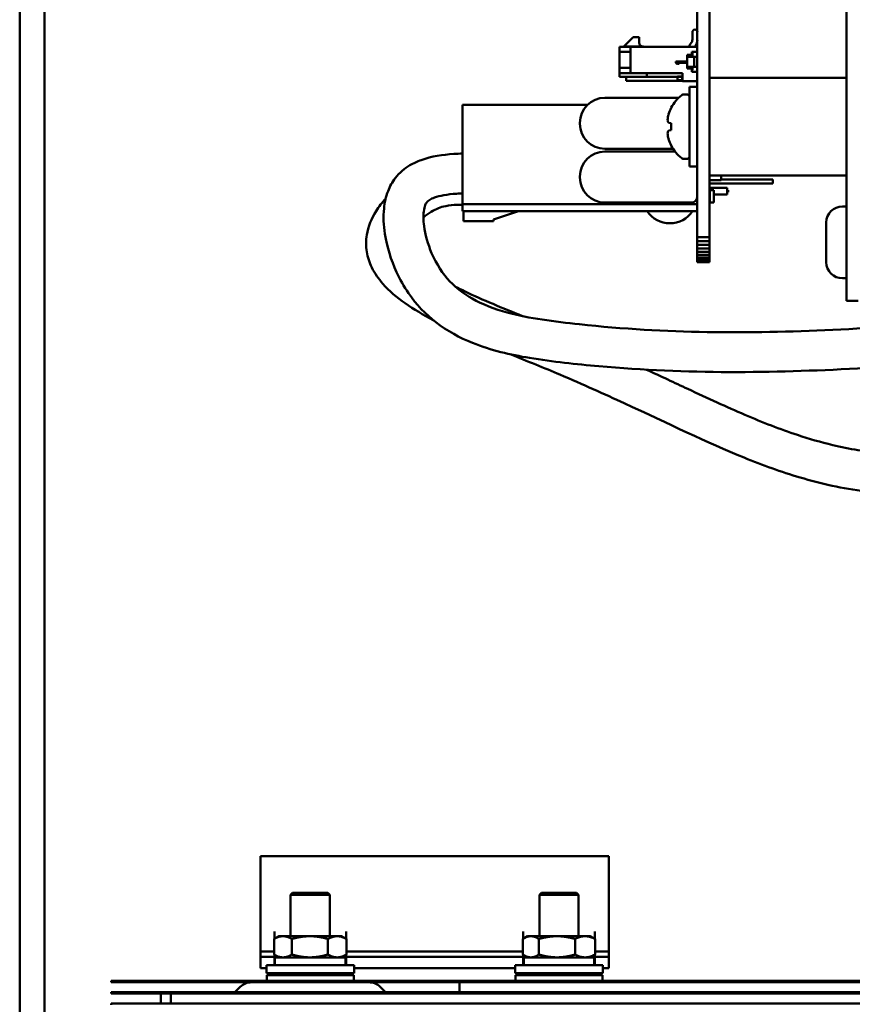
# Model space of a CAD drawing. Units: inches. Extents: x 2 to 225, y 5 to 142.
# Drawn here: x 97 to 101, y 63 to 68 of the extents above; entities that cross this region are included whole.
import ezdxf

# ---------------------------------------------------------------- set-up
doc = ezdxf.new("R2010")
doc.units = ezdxf.units.IN
doc.header["$LTSCALE"] = 13.333333
doc.header["$MEASUREMENT"] = 0
doc.layers.add('Visible (ANSI)', color=7, linetype='Continuous', lineweight=50)

msp = doc.modelspace()

# ---------------------------------------------------------------- linework, layer by layer
at = {"layer": 'Visible (ANSI)'}
for p, q in [((97.2432, 57.1052), (97.2432, 78.6052)), ((97.3682, 77.6256), (97.3682, 57.1052)), ((100.6484, 66.8816), (100.6484, 73.1116)), ((100.7103, 66.8816), (100.7103, 73.1116)), ((101.3973, 72.3116), (101.3973, 66.8116)), ((100.3264, 67.8861), (100.2792, 67.8388)), ((100.3559, 67.8861), (100.3264, 67.8861)), ((100.3559, 67.8585), (100.3559, 67.8861)), ((100.6233, 67.9115), (100.6233, 67.8744)), ((100.2575, 67.8386), (100.3126, 67.8386)), ((100.2575, 67.8386), (100.2575, 67.8119)), ((100.2792, 67.8388), (100.3756, 67.8388)), ((100.6473, 67.8386), (100.3126, 67.8386)), ((100.3126, 67.8386), (100.3126, 67.8119)), ((100.6179, 67.8573), (100.608, 67.8433)), ((100.6356, 67.8386), (100.6385, 67.8428)), ((100.6473, 67.8126), (100.6473, 67.8386)), ((100.3126, 67.8119), (100.2575, 67.8119)), ((100.2575, 67.7331), (100.2575, 67.8119)), ((100.3126, 67.7331), (100.3126, 67.8119)), ((100.5973, 67.7971), (100.5973, 67.7282)), ((100.6209, 67.7971), (100.5973, 67.7971)), ((100.5973, 67.7876), (100.6091, 67.7876)), ((100.6091, 67.7876), (100.6327, 67.7876)), ((100.6209, 67.7971), (100.6209, 67.8126)), ((100.6209, 67.8126), (100.6473, 67.8126)), ((100.6233, 67.7876), (100.6233, 67.8117)), ((100.6327, 67.7876), (100.6484, 67.7876)), ((100.6327, 67.7376), (100.6327, 67.7876)), ((100.3126, 67.7331), (100.2575, 67.7331)), ((100.2575, 67.7331), (100.2575, 67.6867)), ((100.3126, 67.7331), (100.3126, 67.7063)), ((100.5902, 67.7643), (100.541, 67.7643)), ((100.541, 67.7643), (100.541, 67.7582)), ((100.541, 67.7582), (100.5483, 67.752)), ((100.5483, 67.752), (100.5567, 67.752)), ((100.5494, 67.7582), (100.5902, 67.7582)), ((100.5567, 67.752), (100.5494, 67.7582)), ((100.5902, 67.7582), (100.5902, 67.7643)), ((100.5973, 67.7376), (100.6091, 67.7376)), ((100.5973, 67.7282), (100.6209, 67.7282)), ((100.6091, 67.7376), (100.6327, 67.7376)), ((100.6209, 67.7126), (100.6209, 67.7282)), ((100.6233, 67.7213), (100.6233, 67.7376)), ((100.6327, 67.7376), (100.6484, 67.7376)), ((100.2581, 67.6867), (100.2575, 67.6867)), ((100.3126, 67.7063), (100.2581, 67.7063)), ((100.2581, 67.6867), (100.2581, 67.7063)), ((100.2581, 67.6867), (100.5489, 67.6867)), ((100.291, 67.6867), (100.291, 67.667)), ((100.3126, 67.7063), (100.3953, 67.7063)), ((100.3953, 67.7063), (100.5745, 67.7063)), ((100.3953, 67.7063), (100.3953, 67.6872)), ((100.5489, 67.6872), (100.3953, 67.6872)), ((100.5489, 67.6867), (100.5489, 67.6891)), ((100.5489, 67.6891), (100.5725, 67.6891)), ((100.5489, 67.6867), (100.5489, 67.6709)), ((100.5489, 67.6867), (100.5725, 67.6867)), ((100.5725, 67.6867), (100.5725, 67.6891)), ((100.5745, 67.6872), (100.5725, 67.6872)), ((100.5725, 67.6867), (100.5725, 67.6709)), ((100.5725, 67.6867), (100.5745, 67.6867)), ((100.5745, 67.7063), (100.5745, 67.6654)), ((100.6209, 67.7213), (100.6233, 67.7213)), ((100.6473, 67.7126), (100.6209, 67.7126)), ((100.6473, 67.6654), (100.6473, 67.7126)), ((101.3973, 67.6816), (100.7103, 67.6816)), ((100.5745, 67.667), (100.291, 67.667)), ((100.5489, 67.6709), (100.5725, 67.6709)), ((100.5745, 67.6654), (100.6473, 67.6654)), ((100.6084, 67.6366), (100.6084, 67.2366)), ((100.6084, 67.6366), (100.6484, 67.6366)), ((100.5544, 67.5816), (100.1834, 67.5816)), ((100.5763, 67.5976), (100.5984, 67.5976)), ((100.0966, 67.5466), (99.4684, 67.5466)), ((99.4684, 67.5466), (99.4684, 67.0467)), ((100.5176, 67.5311), (100.5176, 67.5327)), ((100.0584, 67.4566), (100.0584, 67.4506)), ((100.5176, 67.4538), (100.5044, 67.4562)), ((100.5176, 67.4194), (100.5176, 67.4538)), ((100.5044, 67.4171), (100.5176, 67.4194)), ((100.5176, 67.3406), (100.5176, 67.3421)), ((100.1834, 67.3256), (100.5265, 67.3256)), ((100.5365, 67.3116), (100.1834, 67.3116)), ((100.5763, 67.2756), (100.5984, 67.2756)), ((100.6084, 67.2366), (100.6484, 67.2366)), ((100.0584, 67.1866), (100.0584, 67.1806)), ((101.3973, 67.1916), (100.7103, 67.1916)), ((100.7684, 67.1916), (100.7684, 67.1676)), ((100.7103, 67.1676), (100.7684, 67.1676)), ((100.7103, 67.1516), (101.0278, 67.1516)), ((100.7684, 67.1716), (101.0278, 67.1716)), ((101.0278, 67.1716), (101.0278, 67.1516)), ((100.7978, 67.1286), (100.7103, 67.1286)), ((100.7103, 67.0966), (100.7115, 67.0966)), ((100.7312, 67.1181), (100.7115, 67.1181)), ((100.7115, 67.0551), (100.7115, 67.1181)), ((100.7312, 67.0551), (100.7312, 67.1181)), ((100.7312, 67.0966), (100.7978, 67.0966)), ((100.7978, 67.0966), (100.7978, 67.1286)), ((100.7978, 67.1176), (100.8028, 67.1176)), ((100.7978, 67.1076), (100.8028, 67.1076)), ((100.8028, 67.1176), (100.8028, 67.1076)), ((99.4684, 67.0467), (99.4684, 67.0117)), ((100.6484, 67.0467), (99.4684, 67.0467)), ((100.1834, 67.0556), (100.6184, 67.0556)), ((100.7115, 67.0551), (100.7312, 67.0551)), ((101.3773, 67.0359), (101.3973, 67.0359)), ((100.6484, 67.0117), (99.4684, 67.0117)), ((99.4738, 66.9616), (99.4738, 67.0117)), ((99.6246, 66.9699), (99.7501, 67.0123)), ((99.6238, 66.9616), (99.4738, 66.9616)), ((99.6238, 66.9616), (99.6238, 66.9696)), ((101.2963, 66.7559), (101.2963, 66.9549)), ((100.7103, 66.8816), (100.6484, 66.8816)), ((100.6484, 66.862), (100.6484, 66.8816)), ((100.7103, 66.862), (100.6484, 66.862)), ((100.6484, 66.8429), (100.6484, 66.862)), ((100.7103, 66.8429), (100.6484, 66.8429)), ((100.6484, 66.8247), (100.6484, 66.8429)), ((100.7103, 66.862), (100.7103, 66.8816)), ((100.7103, 66.8429), (100.7103, 66.862)), ((100.7103, 66.8247), (100.7103, 66.8429)), ((100.7103, 66.8247), (100.6484, 66.8247)), ((100.6484, 66.8079), (100.6484, 66.8247)), ((100.7103, 66.8079), (100.6484, 66.8079)), ((100.6484, 66.793), (100.6484, 66.8079)), ((100.7103, 66.793), (100.6484, 66.793)), ((100.6484, 66.7802), (100.6484, 66.793)), ((100.7103, 66.8079), (100.7103, 66.8247)), ((100.7103, 66.793), (100.7103, 66.8079)), ((100.7103, 66.7802), (100.7103, 66.793)), ((101.3973, 66.5616), (101.3973, 66.8116)), ((100.7103, 66.7802), (100.6484, 66.7802)), ((100.6484, 66.7699), (100.6484, 66.7802)), ((100.7103, 66.7699), (100.6484, 66.7699)), ((100.6484, 66.7624), (100.6484, 66.7699)), ((100.7103, 66.7624), (100.6484, 66.7624)), ((100.6484, 66.7578), (100.6484, 66.7624)), ((100.7103, 66.7578), (100.6484, 66.7578)), ((100.6484, 66.7566), (100.6484, 66.7578)), ((100.7103, 66.7566), (100.6484, 66.7566)), ((100.6484, 66.7563), (100.6484, 66.7566)), ((100.7103, 66.7563), (100.6484, 66.7563)), ((100.7103, 66.7699), (100.7103, 66.7802)), ((100.7103, 66.7624), (100.7103, 66.7699)), ((100.7103, 66.7578), (100.7103, 66.7624)), ((100.7103, 66.7566), (100.7103, 66.7578)), ((100.7103, 66.7563), (100.7103, 66.7566)), ((101.3773, 66.6749), (101.3973, 66.6749)), ((101.3973, 66.5616), (101.4571, 66.5616)), ((98.4532, 63.7711), (98.4532, 63.293)), ((98.4532, 63.7711), (100.2032, 63.7711)), ((100.2032, 63.293), (100.2032, 63.7711)), ((98.6147, 63.5878), (98.6047, 63.5778)), ((98.8016, 63.5778), (98.6047, 63.5778)), ((98.6047, 63.3694), (98.6047, 63.5778)), ((98.6147, 63.5878), (98.7916, 63.5878)), ((98.7916, 63.5878), (98.8016, 63.5778)), ((98.8016, 63.3694), (98.8016, 63.5778)), ((99.8647, 63.5878), (99.8547, 63.5778)), ((100.0516, 63.5778), (99.8547, 63.5778)), ((99.8547, 63.3694), (99.8547, 63.5778)), ((99.8647, 63.5878), (100.0416, 63.5878)), ((100.0416, 63.5878), (100.0516, 63.5778)), ((100.0516, 63.3694), (100.0516, 63.5778)), ((98.5232, 63.393), (98.5232, 63.3564)), ((98.8832, 63.3564), (98.8832, 63.393)), ((99.7732, 63.393), (99.7732, 63.3563)), ((100.1332, 63.3563), (100.1332, 63.393)), ((98.5213, 63.3554), (98.5213, 63.2772)), ((98.5457, 63.3694), (98.5224, 63.356)), ((98.5659, 63.3694), (98.5457, 63.3694)), ((98.7015, 63.3694), (98.5659, 63.3694)), ((98.6106, 63.3554), (98.6106, 63.2772)), ((98.8387, 63.3694), (98.7015, 63.3694)), ((98.7924, 63.3554), (98.7924, 63.2772)), ((98.8606, 63.3694), (98.8387, 63.3694)), ((98.8606, 63.3694), (98.8839, 63.356)), ((98.885, 63.3554), (98.885, 63.2772)), ((99.7717, 63.3554), (99.7717, 63.2772)), ((99.7957, 63.3694), (99.7774, 63.3589)), ((99.812, 63.3694), (99.7957, 63.3694)), ((99.9431, 63.3694), (99.812, 63.3694)), ((99.8524, 63.3554), (99.8524, 63.2772)), ((100.0842, 63.3694), (99.9431, 63.3694)), ((100.0338, 63.3554), (100.0338, 63.2772)), ((100.1106, 63.3694), (100.0842, 63.3694)), ((100.1106, 63.3694), (100.1289, 63.3589)), ((100.1346, 63.3554), (100.1346, 63.2772)), ((98.4532, 63.293), (98.5213, 63.293)), ((98.4532, 63.2654), (98.4532, 63.293)), ((98.5457, 63.2631), (98.5224, 63.2766)), ((98.5232, 63.2761), (98.5232, 63.2354)), ((98.8606, 63.2631), (98.8839, 63.2766)), ((98.8832, 63.2354), (98.8832, 63.2761)), ((98.885, 63.293), (99.7717, 63.293)), ((99.7732, 63.2763), (99.7732, 63.2354)), ((99.7957, 63.2631), (99.7774, 63.2737)), ((100.1106, 63.2631), (100.1289, 63.2737)), ((100.1332, 63.2354), (100.1332, 63.2763)), ((100.1346, 63.293), (100.2032, 63.293)), ((100.2032, 63.2654), (100.2032, 63.293)), ((98.5232, 63.2654), (98.4532, 63.2654)), ((98.4532, 63.2654), (98.4532, 63.2494)), ((98.4532, 63.2494), (98.4532, 63.2091)), ((98.9232, 63.2238), (98.4832, 63.2238)), ((98.4832, 63.2238), (98.4832, 63.1838)), ((98.5232, 63.2354), (98.5232, 63.2238)), ((98.8803, 63.2631), (98.526, 63.2631)), ((98.526, 63.2631), (98.526, 63.2238)), ((98.8803, 63.2631), (98.8803, 63.2238)), ((99.7732, 63.2654), (98.8832, 63.2654)), ((98.8832, 63.2238), (98.8832, 63.2354)), ((98.9232, 63.2238), (98.9232, 63.1838)), ((100.1732, 63.2238), (99.7332, 63.2238)), ((99.7332, 63.2238), (99.7332, 63.1838)), ((99.7732, 63.2354), (99.7732, 63.2238)), ((100.1303, 63.2631), (99.776, 63.2631)), ((99.776, 63.2631), (99.776, 63.2238)), ((100.1303, 63.2631), (100.1303, 63.2238)), ((100.1332, 63.2654), (100.2032, 63.2654)), ((100.1332, 63.2238), (100.1332, 63.2354)), ((100.1732, 63.2238), (100.1732, 63.1838)), ((100.2032, 63.2494), (100.2032, 63.2654)), ((100.2032, 63.2091), (100.2032, 63.2494)), ((98.4532, 63.2091), (98.4832, 63.2091)), ((98.9232, 63.1838), (98.4832, 63.1838)), ((98.9217, 63.1738), (98.4847, 63.1738)), ((98.4847, 63.1738), (98.4847, 63.1448)), ((98.5232, 63.1838), (98.5232, 63.1738)), ((98.8832, 63.1838), (98.8832, 63.1738)), ((98.9217, 63.1738), (98.9217, 63.1448)), ((98.9232, 63.2091), (99.7332, 63.2091)), ((100.1732, 63.1838), (99.7332, 63.1838)), ((100.1724, 63.1738), (99.7354, 63.1738)), ((99.7354, 63.1738), (99.7354, 63.1448)), ((99.7732, 63.1838), (99.7732, 63.1738)), ((100.1332, 63.1738), (100.1332, 63.1838)), ((100.1724, 63.1738), (100.1724, 63.1448)), ((100.1732, 63.2091), (100.2032, 63.2091)), ((97.7032, 63.1448), (103.7352, 63.1448)), ((97.7032, 63.1378), (97.7032, 63.1448)), ((103.7322, 63.1378), (97.7032, 63.1378)), ((99.4532, 63.1378), (99.4532, 63.0878)), ((97.7032, 63.0878), (103.7822, 63.0878)), ((97.7032, 63.0808), (97.7032, 63.0878)), ((103.7792, 63.0808), (97.7032, 63.0808)), ((97.9532, 63.0808), (97.9532, 63.0308)), ((98.0032, 63.0308), (98.0032, 63.0808)), ((98.3515, 63.1143), (98.3267, 63.0896)), ((99.0548, 63.1143), (99.0796, 63.0896)), ((97.7032, 63.0308), (103.7892, 63.0308)), ((97.7032, 63.0238), (97.7032, 63.0308))]:
    msp.add_line(p, q, dxfattribs=at)
for centre, radius, start, end in [((100.6359, 67.9115), 0.0126, 5.735, 180), ((100.5934, 67.8744), 0.0299, 325, 0), ((100.5934, 67.8744), 0.0551, 325, 357.259), ((100.3756, 67.8585), 0.0197, 180, 270), ((100.6532, 67.8117), 0.0551, 145, 150.7035), ((100.6532, 67.8117), 0.0299, 178.1104, 180), ((100.1834, 67.4566), 0.125, 90, 180), ((100.6963, 67.4366), 0.2029, 128.467, 151.7371), ((100.5763, 67.5876), 0.01, 90, 128.467), ((100.5984, 67.5876), 0.01, 0, 90), ((100.1834, 67.4506), 0.125, 180, 270), ((100.6963, 67.4366), 0.2029, 208.2629, 231.533), ((100.1834, 67.1866), 0.125, 90, 180), ((100.5763, 67.2856), 0.01, 231.533, 270), ((100.5984, 67.2856), 0.01, 270, 0), ((100.1834, 67.1806), 0.125, 180, 270), ((100.6184, 67.0856), 0.03, 270, 0), ((101.3773, 66.9549), 0.081, 90, 180), ((100.5104, 67.0891), 0.138, 214.1544, 325.8456), ((101.3773, 66.7559), 0.081, 180, 270), ((98.4081, 63.0578), 0.08, 90, 135), ((98.9982, 63.0578), 0.08, 45, 90), ((98.3055, 63.1108), 0.03, 309.9445, 315), ((99.1008, 63.1108), 0.03, 225, 230.0555)]:
    msp.add_arc(centre, radius, start, end, dxfattribs=at)
for centre, major_axis, ratio, start_param, end_param in [((100.6938, 67.4366), (0, -0.2024), 0.984808, 4.226505, 4.396176), ((100.6977, 67.4397), (-0.1841, 0.0848), 0.909844, 0.144318, 0.308769), ((100.6977, 67.4441), (-0.1991, 0.038), 0.37687, 0.160003, 0.324453), ((100.6977, 67.4292), (-0.1991, -0.038), 0.37687, 5.958732, 6.123182), ((100.6977, 67.4336), (-0.1841, -0.0848), 0.909844, 5.974417, 6.138867), ((100.6938, 67.4366), (0, -0.2024), 0.984808, 5.028602, 5.198273)]:
    msp.add_ellipse(centre, major_axis=major_axis, ratio=ratio, start_param=start_param, end_param=end_param, dxfattribs=at)
for points, knots in [([(99.4684, 67.3018), (99.4538, 67.3013), (99.4393, 67.3006), (99.3686, 67.2957), (99.3134, 67.2881), (99.2412, 67.2619), (99.2223, 67.2533), (99.1773, 67.2266), (99.1518, 67.2056), (99.1153, 67.1587), (99.103, 67.136), (99.0832, 67.0846), (99.077, 67.0555), (99.0697, 66.9838), (99.0719, 66.9411), (99.0886, 66.8328), (99.1091, 66.7673), (99.1541, 66.6689), (99.1741, 66.6332), (99.2362, 66.5426), (99.2833, 66.4941), (99.392, 66.4101), (99.4543, 66.3766), (99.6116, 66.313), (99.7088, 66.2907), (99.9244, 66.2551), (100.04, 66.2435), (100.3773, 66.2131), (100.5935, 66.2044), (101.0225, 66.203), (101.236, 66.2104), (101.6699, 66.233), (101.8884, 66.2473), (102.3159, 66.261), (102.5196, 66.2533), (102.8218, 66.2509), (102.9106, 66.2522), (103.11, 66.2658), (103.2251, 66.2822), (103.3837, 66.3141), (103.4305, 66.3243), (103.474, 66.3335)], [0.322593, 0.322593, 0.322593, 0.322593, 0.412091, 0.412091, 0.76147, 0.76147, 0.887665, 0.887665, 1.073779, 1.073779, 1.215811, 1.215811, 1.391205, 1.391205, 1.644244, 1.644244, 2.033277, 2.033277, 2.270372, 2.270372, 2.691683, 2.691683, 3.157711, 3.157711, 3.829366, 3.829366, 4.664566, 4.664566, 6.312929, 6.312929, 7.961292, 7.961292, 9.609655, 9.609655, 11.258018, 11.258018, 11.923334, 11.923334, 12.702977, 12.702977, 13.040401, 13.040401, 13.040401, 13.040401]), ([(99.4684, 67.1016), (99.4582, 67.1012), (99.4482, 67.1007), (99.3918, 67.0969), (99.3525, 67.0898), (99.3179, 67.0768), (99.3106, 67.0733), (99.2966, 67.0647), (99.2919, 67.0602), (99.286, 67.0523), (99.2837, 67.0483), (99.2781, 67.0347), (99.2752, 67.0238), (99.271, 66.9904), (99.2713, 66.9652), (99.2806, 66.8948), (99.2942, 66.8465), (99.3377, 66.7452), (99.369, 66.6975), (99.4379, 66.6249), (99.475, 66.5967), (99.5688, 66.5433), (99.6281, 66.5206), (99.8042, 66.4726), (99.9314, 66.4573), (100.2759, 66.4202), (100.4876, 66.4083), (100.9076, 66.4013), (101.1159, 66.4061), (101.5424, 66.4257), (101.7615, 66.4404), (102.1987, 66.459), (102.4173, 66.4579), (102.7307, 66.4511), (102.8338, 66.45), (103.0386, 66.4599), (103.1396, 66.4709), (103.2945, 66.4998), (103.3433, 66.5101), (103.459, 66.5349), (103.5242, 66.5491), (103.6144, 66.5633), (103.644, 66.5669), (103.6853, 66.5683), (103.6976, 66.5683), (103.7103, 66.5674)], [0.33829, 0.33829, 0.33829, 0.33829, 0.412091, 0.412091, 0.768962, 0.768962, 0.895551, 0.895551, 1.082406, 1.082406, 1.205901, 1.205901, 1.373056, 1.373056, 1.618627, 1.618627, 1.997822, 1.997822, 2.477941, 2.477941, 2.908485, 2.908485, 3.445275, 3.445275, 4.373727, 4.373727, 6.022089, 6.022089, 7.670452, 7.670452, 9.318815, 9.318815, 10.967178, 10.967178, 11.79136, 11.79136, 12.580407, 12.580407, 12.935564, 12.935564, 13.446669, 13.446669, 13.722451, 13.722451, 13.842329, 13.842329, 13.842329, 13.842329]), ([(99.0826, 67.0763), (99.0644, 67.056), (99.048, 67.0346), (99.0108, 66.9753), (98.994, 66.9348), (98.9826, 66.8647), (98.9827, 66.8357), (98.9918, 66.78), (99.0008, 66.7535), (99.0274, 66.6992), (99.0464, 66.6723), (99.1003, 66.6111), (99.1386, 66.5791), (99.2238, 66.5193), (99.2711, 66.4914), (99.3213, 66.465)], [1.256122, 1.256122, 1.256122, 1.256122, 1.420699, 1.420699, 1.691603, 1.691603, 1.87866, 1.87866, 2.066668, 2.066668, 2.296971, 2.296971, 2.639974, 2.639974, 2.987536, 2.987536, 2.987536, 2.987536]), ([(99.4684, 67.0444), (99.4596, 67.0447), (99.4511, 67.0448), (99.4217, 67.0442), (99.4021, 67.0421), (99.3587, 67.0326), (99.3354, 67.0233), (99.2973, 67.0004), (99.2843, 66.9911), (99.2719, 66.981)], [0.38028, 0.38028, 0.38028, 0.38028, 0.4597708, 0.4597708, 0.6614365, 0.6614365, 0.9379622, 0.9379622, 1.0834775, 1.0834775, 1.0834775, 1.0834775]), ([(99.433, 66.6325), (99.4487, 66.6244), (99.465, 66.6164), (99.5702, 66.566), (99.6702, 66.525), (99.7702, 66.4846)], [3.0350573, 3.0350573, 3.0350573, 3.0350573, 3.1540126, 3.1540126, 3.7877531, 3.7877531, 3.7877531, 3.7877531]), ([(99.7084, 66.2932), (99.7951, 66.2581), (99.88, 66.2244), (100.0744, 66.1415), (100.1811, 66.0934), (100.5059, 65.9437), (100.6965, 65.8501), (100.977, 65.7357), (101.0696, 65.702), (101.27, 65.6429), (101.3784, 65.6189), (101.5757, 65.5926), (101.6616, 65.5864), (101.873, 65.5806), (102.0011, 65.5842), (102.228, 65.5953), (102.3253, 65.6016), (102.4232, 65.608)], [3.818114, 3.818114, 3.818114, 3.818114, 4.368386, 4.368386, 5.185629, 5.185629, 7.024712, 7.024712, 7.944254, 7.944254, 8.961567, 8.961567, 9.683015, 9.683015, 10.681116, 10.681116, 11.409949, 11.409949, 11.409949, 11.409949]), ([(100.3935, 66.2157), (100.4659, 66.1822), (100.5345, 66.15), (100.7016, 66.0719), (100.796, 66.0282), (100.9773, 65.9505), (101.0642, 65.9164), (101.21, 65.8683), (101.2689, 65.8514), (101.4117, 65.8175), (101.4968, 65.8029), (101.6579, 65.7871), (101.7322, 65.7837), (101.9371, 65.7816), (102.0732, 65.7872), (102.2828, 65.7993), (102.3526, 65.8038), (102.4232, 65.8084)], [5.263615, 5.263615, 5.263615, 5.263615, 5.857837, 5.857837, 6.777379, 6.777379, 7.696921, 7.696921, 8.319762, 8.319762, 9.177343, 9.177343, 9.838348, 9.838348, 10.917042, 10.917042, 11.442275, 11.442275, 11.442275, 11.442275])]:
    msp.add_open_spline(points, degree=3, knots=knots, dxfattribs=at)
for points, weights in [([(98.5659, 63.3694), (98.5452, 63.3694), (98.5213, 63.3554)], [1, 1.0379548493, 1]), ([(98.6106, 63.3554), (98.5867, 63.3694), (98.5659, 63.3694)], [1, 1.0379548493, 1]), ([(98.7015, 63.3694), (98.6593, 63.3694), (98.6106, 63.3554)], [1, 1.0379548493, 1]), ([(98.7924, 63.3554), (98.7437, 63.3694), (98.7015, 63.3694)], [1, 1.0379548493, 1]), ([(98.8387, 63.3694), (98.8172, 63.3694), (98.7924, 63.3554)], [1, 1.0379548493, 1]), ([(98.885, 63.3554), (98.8602, 63.3694), (98.8387, 63.3694)], [1, 1.0379548493, 1]), ([(98.8839, 63.356), (98.8844, 63.3557), (98.885, 63.3554)], [1.00163128869, 1.00083396886, 1]), ([(99.812, 63.3694), (99.7933, 63.3694), (99.7717, 63.3554)], [1, 1.0379548493, 1]), ([(99.8524, 63.3554), (99.8307, 63.3694), (99.812, 63.3694)], [1, 1.0379548493, 1]), ([(99.9431, 63.3694), (99.901, 63.3694), (99.8524, 63.3554)], [1, 1.0379548493, 1]), ([(100.0338, 63.3554), (99.9852, 63.3694), (99.9431, 63.3694)], [1, 1.0379548493, 1]), ([(100.0842, 63.3694), (100.0608, 63.3694), (100.0338, 63.3554)], [1, 1.0379548493, 1]), ([(100.1346, 63.3554), (100.1076, 63.3694), (100.0842, 63.3694)], [1, 1.0379548493, 1]), ([(100.1289, 63.3589), (100.1317, 63.3573), (100.1346, 63.3554)], [1.00864381037, 1.00497366136, 1]), ([(98.5213, 63.2772), (98.5452, 63.2631), (98.5659, 63.2631)], [1, 1.0379548493, 1]), ([(98.5659, 63.2631), (98.5867, 63.2631), (98.6106, 63.2772)], [1, 1.0379548493, 1]), ([(98.6106, 63.2772), (98.6593, 63.2631), (98.7015, 63.2631)], [1, 1.0379548493, 1]), ([(98.7015, 63.2631), (98.7437, 63.2631), (98.7924, 63.2772)], [1, 1.0379548493, 1]), ([(98.7924, 63.2772), (98.8172, 63.2631), (98.8387, 63.2631)], [1, 1.0379548493, 1]), ([(98.8387, 63.2631), (98.8602, 63.2631), (98.885, 63.2772)], [1, 1.0379548493, 1]), ([(98.885, 63.2772), (98.8844, 63.2769), (98.8839, 63.2766)], [1, 1.00083396886, 1.00163128869]), ([(99.7717, 63.2772), (99.7933, 63.2631), (99.812, 63.2631)], [1, 1.0379548493, 1]), ([(99.812, 63.2631), (99.8307, 63.2631), (99.8524, 63.2772)], [1, 1.0379548493, 1]), ([(99.8524, 63.2772), (99.901, 63.2631), (99.9431, 63.2631)], [1, 1.0379548493, 1]), ([(99.9431, 63.2631), (99.9852, 63.2631), (100.0338, 63.2772)], [1, 1.0379548493, 1]), ([(100.0338, 63.2772), (100.0608, 63.2631), (100.0842, 63.2631)], [1, 1.0379548493, 1]), ([(100.0842, 63.2631), (100.1076, 63.2631), (100.1346, 63.2772)], [1, 1.0379548493, 1]), ([(100.1346, 63.2772), (100.1317, 63.2753), (100.1289, 63.2737)], [1, 1.00497366136, 1.00864381037])]:
    msp.add_rational_spline(points, weights, degree=2, dxfattribs=at)

doc.saveas('drawing.dxf')
